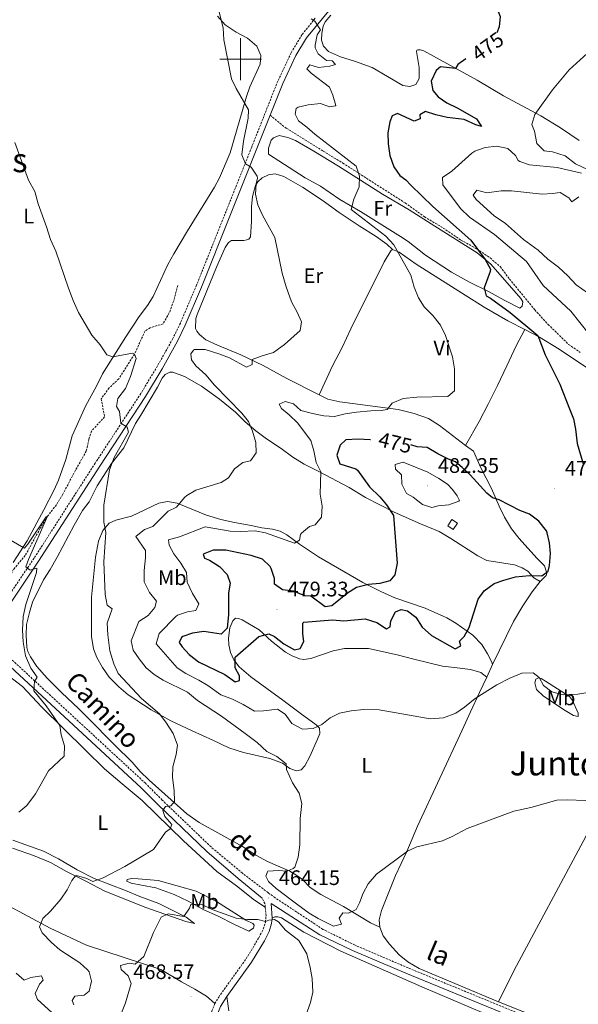
# Model space of a CAD drawing. Units: metres. Extents: x 640916 to 645431, y 4717904 to 4720965.
# Drawn here: x 644395 to 644661, y 4718550 to 4719019 of the extents above; entities that cross this region are included whole.
import ezdxf
from ezdxf.enums import TextEntityAlignment as Align

# ---------------------------------------------------------------- set-up
doc = ezdxf.new("R2010")
doc.units = ezdxf.units.M
doc.header["$MEASUREMENT"] = 0
doc.linetypes.add('TRAZOS', pattern=[0.75, 0.5, -0.25])
doc.linetypes.add('TRAZOSX2', pattern=[1.5, 1, -0.5])
for name, color, linetype, lineweight in [('Carátula', 7, 'Continuous', 5), ('Level 11', 142, 'TRAZOSX2', 13), ('Level 15', 5, 'Continuous', 0), ('Level 21', 1, 'TRAZOS', 0), ('Level 36', 32, 'Continuous', 0), ('Level 37', 92, 'Continuous', 0), ('Level 4', 36, 'Continuous', 30), ('Level 41', 39, 'Continuous', 0), ('Level 44', 19, 'Continuous', 0), ('Level 45', 7, 'Continuous', 0), ('Level 5', 36, 'Continuous', 0), ('Level 52', 1, 'Continuous', 13), ('Level 63', 7, 'Continuous', 0), ('Level 7', 19, 'Continuous', 0)]:
    doc.layers.add(name, color=color, linetype=linetype, lineweight=lineweight)
doc.styles.add('Arial', font='ARIAL.TTF', dxfattribs={"height": 0.2})

# ---------------------------------------------------------------- blocks, each defined once
blk = doc.blocks.new('5PATER')
at = {"layer": 'Carátula', "linetype": 'Continuous', "lineweight": 5}
h = blk.add_hatch(color=250, dxfattribs=at)
edge = h.paths.add_edge_path()
edge.add_ellipse((0, 0), major_axis=(-1.33, -1.34), ratio=0.999422, start_angle=0, end_angle=360)

msp = doc.modelspace()

# ---------------------------------------------------------------- linework, layer by layer
at = {"layer": 'Level 11', "color": 142, "linetype": 'TRAZOSX2', "lineweight": 13}
msp.add_polyline3d([(644470.02, 4718892.17, 461.73), (644468.07, 4718884.83, 461.62), (644465.94, 4718879.08, 461.41), (644463, 4718873.9, 461.25), (644456.84, 4718872, 460.72), (644454.43, 4718870.47, 460.56), (644449.36, 4718859.4, 460.01), (644441.87, 4718847.63, 459.06), (644437.28, 4718843.32, 458.74), (644433.49, 4718838.17, 458.42), (644435.11, 4718829.57, 458.1), (644428.87, 4718822.74, 457.73), (644427.61, 4718818.75, 457.52), (644426.37, 4718813.22, 457.36), (644420.45, 4718802.69, 456.99), (644415.21, 4718792.65, 456.2), (644412.11, 4718787.62, 455.88), (644407.93, 4718782.13, 455.01), (644404.42, 4718776.41, 454.69), (644397.27, 4718763.48, 454.06), (644391.7, 4718756.87, 453.74), (644387.23, 4718748.43, 453.21), (644376.76, 4718731.8, 452.37)], dxfattribs=at)
at = {"layer": 'Level 15', "color": 1, "linetype": 'Continuous', "lineweight": 0}
msp.add_polyline3d([(644598.75, 4718777.56, 479.93), (644600.77, 4718780.63, 479.93), (644603.34, 4718778.93, 479.98), (644601.32, 4718775.86, 479.98), (644598.75, 4718777.56, 479.93)], dxfattribs=at)
at = {"layer": 'Level 21', "color": 19, "linetype": 'Continuous', "lineweight": 0}
for points in [[(644544.44, 4719285.72, 475.12), (644549.68, 4719266.61, 473.67), (644562.97, 4719216.03, 472.33), (644570.22, 4719187.19, 472.18), (644574.48, 4719171.34, 472.34), (644584.63, 4719132.29, 473.99), (644589.43, 4719115.21, 474.67), (644591.76, 4719104.83, 474.97), (644592.78, 4719097.06, 475.14), (644592.91, 4719089.15, 475.22), (644592.54, 4719085.1, 475.22), (644591.57, 4719081.43, 475.14), (644590.07, 4719077.69, 475.05), (644587.71, 4719073.58, 474.67), (644580.76, 4719063.82, 473.95), (644577.54, 4719060.01, 473.54), (644542.85, 4719024.08, 470.41), (644531.34, 4719010.23, 469.42), (644526.32, 4719001.8, 468.6), (644520.03, 4718988.47, 467.55), (644514.06, 4718973.38, 466.55)], [(644514.06, 4718973.38, 466.55), (644494.88, 4718925.17, 463.82), (644481.36, 4718891.41, 462.8), (644473.59, 4718873.17, 462.53), (644469.95, 4718865.63, 462.35), (644462.55, 4718852.48, 461.92), (644454.57, 4718839.28, 461.11), (644432.77, 4718806.07, 458.49), (644403.65, 4718760.74, 455.31), (644386.74, 4718735.55, 453.68), (644383.07, 4718730.46, 453.49), (644382, 4718728.49, 453.4), (644381.65, 4718726.78, 453.4), (644381.67, 4718723.63, 453.4), (644382.05, 4718721.93, 453.4)], [(644510.22, 4718600.07, 464.05), (644498.76, 4718609.51, 463.33), (644483.86, 4718622.34, 462.06), (644460.47, 4718644.76, 459.74), (644452.54, 4718652.7, 459.14), (644379.3, 4718720.4, 453.33)], [(645000.93, 4718380.97, 454.52), (644976.96, 4718391.61, 454.56), (644956.76, 4718400.21, 454.95), (644951.23, 4718402.76, 454.91), (644936.39, 4718409.6, 454.8), (644918.98, 4718417.92, 454.97), (644854.05, 4718446.18, 455.61), (644795.14, 4718470.49, 456.58), (644782.17, 4718476.49, 456.7), (644755.29, 4718488.29, 457.25), (644731.38, 4718498.46, 457.76), (644685.27, 4718518.88, 459.41), (644641.03, 4718538.72, 460.43), (644578.74, 4718564.32, 462.47), (644553.38, 4718575.17, 463.52), (644537.76, 4718582.67, 463.86), (644514.6, 4718597.51, 464.16), (644514.99, 4718590.62, 464.48)], [(644493.34, 4718553.18, 467.57), (644505.13, 4718569.58, 466.8), (644511.3, 4718579.82, 465.87), (644513.52, 4718584.17, 465.28), (644514.73, 4718588.08, 464.77), (644514.99, 4718590.62, 464.48)], [(644486.46, 4718535.44, 466.27), (644489.06, 4718545.32, 467.23), (644490.42, 4718548.54, 467.48), (644493.34, 4718553.18, 467.57)]]:
    msp.add_polyline3d(points, dxfattribs=at)
at = {"layer": 'Level 21', "color": 19, "linetype": 'TRAZOSX2', "lineweight": 0}
for points in [[(644535.59, 4719019.63, 469.95), (644529.22, 4719011.7, 469.42), (644524.05, 4719003.01, 468.6), (644517.67, 4718989.49, 467.55), (644505.26, 4718958.13, 465.48), (644492.49, 4718926.13, 463.82), (644478.98, 4718892.38, 462.8), (644471.25, 4718874.23, 462.53), (644467.67, 4718866.83, 462.35), (644460.32, 4718853.78, 461.92), (644452.4, 4718840.65, 461.11), (644430.61, 4718807.47, 458.49), (644401.5, 4718762.15, 455.31), (644381.48, 4718732.63, 453.52)], [(644514.06, 4718973.38, 466.55), (644521.73, 4718967.11, 466.85), (644539.37, 4718956.2, 468.15), (644548.66, 4718950.53, 469.15), (644578.42, 4718931.49, 472.11), (644587.64, 4718924.93, 472.9), (644596.62, 4718919.5, 473.85), (644605, 4718913.82, 474.47), (644612.61, 4718909.58, 475.09), (644619.02, 4718905.28, 475.53), (644623.83, 4718901.06, 476.01), (644628.14, 4718895.23, 476.45), (644640.26, 4718880.55, 477.02), (644646.6, 4718873.6, 477.21), (644656.38, 4718864.08, 477.4), (644661.89, 4718860.28, 477.7)], [(645007.69, 4718381.11, 454.51), (644978.1, 4718394.24, 454.56), (644957.88, 4718402.85, 454.95), (644952.25, 4718405.42, 454.91), (644937.58, 4718412.13, 454.8), (644920.14, 4718420.46, 454.97), (644855.14, 4718448.75, 455.61), (644796.26, 4718473.05, 456.58), (644783.32, 4718479.03, 456.7), (644756.4, 4718490.85, 457.25), (644732.49, 4718501.02, 457.76), (644686.41, 4718521.43, 459.41), (644642.13, 4718541.28, 460.43), (644579.82, 4718566.89, 462.47), (644554.53, 4718577.71, 463.52), (644539.23, 4718585.27, 463.86), (644516.39, 4718600.33, 464.16), (644513.11, 4718602.75, 464.05), (644500.88, 4718611.97, 463.33), (644485.88, 4718624.56, 462.06), (644462.57, 4718646.9, 459.74), (644454.62, 4718654.86, 459.14), (644382.05, 4718721.93, 453.4)], [(644511.74, 4718595.85, 464.19), (644511.59, 4718597.54, 464.13), (644510.22, 4718600.07, 464.05)], [(644487.73, 4718549.87, 467.48), (644489.52, 4718553.01, 467.65), (644502.63, 4718571.23, 466.8), (644508.68, 4718581.28, 465.87), (644510.73, 4718585.3, 465.28), (644511.78, 4718588.68, 464.77), (644512.09, 4718591.77, 464.35), (644511.74, 4718595.85, 464.19)], [(644487.73, 4718549.87, 467.48), (644486.22, 4718546.29, 467.23), (644482.43, 4718532.08, 465.91), (644478.63, 4718513.9, 463.37), (644474.81, 4718498.36, 460.75), (644470.85, 4718480.04, 458.44), (644467.14, 4718465.94, 457.82), (644463, 4718450.2, 457.65), (644458.12, 4718426.02, 457.99), (644456.49, 4718419.86, 458.2), (644455.02, 4718415.2, 458.33), (644451.64, 4718407.34, 458.25), (644446.71, 4718395.54, 457.53), (644444.6, 4718390.06, 456.89), (644440.03, 4718374.3, 455.73), (644438.97, 4718369.32, 455.52)]]:
    msp.add_polyline3d(points, dxfattribs=at)
at = {"layer": 'Level 36', "color": 92, "linetype": 'Continuous', "lineweight": 0}
msp.add_line((644620.14, 4718711.5, 471.31), (644617.32, 4718705.41, 470.74), dxfattribs=at)
for points in [[(644488.99, 4719020.54, 464.86), (644492.66, 4719016.46, 465.16), (644497.79, 4719012.96, 465.49), (644503.22, 4719009.97, 465.73), (644507.75, 4719006.27, 465.95), (644509.58, 4719001.85, 466.11), (644509.32, 4718997.59, 466.08), (644504.41, 4718986.91, 465.38), (644502.81, 4718982.17, 465.23), (644495.07, 4718955.34, 463.87), (644489.9, 4718943.48, 463.38), (644487.47, 4718938.96, 463.02), (644474.57, 4718918.27, 462.07), (644468.18, 4718907.28, 461.77), (644465.32, 4718902.11, 461.56), (644458.23, 4718886.88, 461.15), (644455.61, 4718882.62, 460.98), (644451.61, 4718877.36, 460.88), (644445.24, 4718867.6, 460.53), (644434.05, 4718850.05, 459.56), (644431.21, 4718844.19, 459.14), (644426.17, 4718834.89, 458.93), (644419.66, 4718820.49, 458.36), (644416.61, 4718809.16, 457.71), (644413.21, 4718799.3, 457.33), (644411.1, 4718794.77, 457.07), (644406.12, 4718785.19, 456.55), (644398.25, 4718770.5, 455.17), (644391.49, 4718760.06, 454.67)], [(644587.33, 4719004.01, 473.51), (644585.61, 4719004.53, 473.35), (644584.55, 4719004.51, 473.37), (644584.03, 4719004.35, 473.37), (644583.78, 4719003.61, 473.4), (644585.09, 4718996.08, 473.64), (644585.07, 4718990.74, 473.67), (644583.55, 4718987.9, 473.64), (644580.68, 4718986.94, 473.64), (644577.34, 4718987.45, 473.56), (644562.71, 4718996.02, 472.67), (644554.22, 4718999.14, 472.21), (644547.55, 4719001.12, 471.69), (644541.87, 4719003.67, 471.12), (644539.46, 4719006.26, 470.72), (644538.59, 4719009.13, 470.44), (644538.63, 4719012.39, 470.34), (644539.33, 4719015.78, 470.36), (644540.3, 4719017.75, 470.36), (644542.98, 4719020.96, 470.42)], [(644661.45, 4718961.25, 482.67), (644652.48, 4718967.29, 481.34), (644643.06, 4718972.97, 480.26), (644625.29, 4718982.51, 477.79), (644612.74, 4718989.99, 476.41), (644591.99, 4719001.48, 473.78), (644587.33, 4719004.01, 473.51)], [(644557.1, 4718927.47, 470.47), (644547.31, 4718933.09, 469.71), (644538.12, 4718939.47, 468.71), (644530.81, 4718943.47, 467.76), (644513.34, 4718954.71, 466.46), (644513.34, 4718957.66, 466.46), (644514.56, 4718961.48, 466.49), (644515.65, 4718962.49, 466.51), (644518.34, 4718963.6, 466.51), (644522.43, 4718962.71, 466.65), (644526.12, 4718961.23, 466.81), (644534.9, 4718956.1, 467.65), (644546.62, 4718949.09, 468.68), (644567.68, 4718935.65, 470.85), (644580.38, 4718928.19, 472.15), (644592.57, 4718920.38, 473.37), (644612.75, 4718907.71, 474.81), (644619.35, 4718902.31, 475.27), (644633.64, 4718886.01, 476.33), (644634.54, 4718884.4, 476.46), (644634.31, 4718882.29, 476.57), (644633.11, 4718881.38, 476.55), (644625.89, 4718884.99, 476.25), (644618.12, 4718889.23, 475.24), (644609.12, 4718893.66, 473.97), (644600.56, 4718898.52, 472.75), (644588.06, 4718906.56, 471.8), (644579.84, 4718913.15, 471.83), (644576.27, 4718915.57, 471.83), (644557.1, 4718927.47, 470.47)], [(644537.36, 4718840.08, 467.93), (644521.94, 4718847.89, 466.38), (644510.77, 4718853.97, 465.21), (644500.08, 4718859.16, 464.33), (644488.89, 4718863.71, 463.68), (644483.33, 4718866.31, 463.35), (644480.35, 4718868.72, 463.12), (644479.03, 4718870.44, 462.79), (644478.49, 4718871.7, 462.6), (644478.64, 4718876.4, 462.37), (644479.18, 4718878.3, 462.28), (644488.48, 4718900.81, 462.84), (644492.54, 4718910.2, 463.35), (644494.15, 4718912.66, 463.4), (644495.65, 4718913.57, 463.48), (644501.57, 4718913.67, 463.81), (644502.94, 4718913.86, 463.92), (644503.97, 4718914.23, 464.1), (644504.65, 4718915.3, 464.16), (644505.18, 4718922.66, 464.62), (644505.12, 4718929.58, 464.84), (644505.6, 4718934.58, 465.03), (644507.01, 4718939.74, 465.08), (644508.24, 4718941.5, 465.08), (644510.3, 4718943.42, 465.14), (644513.33, 4718944.88, 465.38), (644516.51, 4718945.34, 465.62), (644520.65, 4718944.08, 465.81), (644529.52, 4718939.08, 466.55), (644538.88, 4718932.81, 467.39), (644546.94, 4718927, 468.39), (644556.54, 4718920.54, 469.18), (644564.58, 4718915.57, 469.77), (644569.63, 4718911.79, 469.99), (644572.4, 4718909.28, 469.93)], [(644537.36, 4718840.08, 467.93), (644543.73, 4718853.9, 467.41), (644548.33, 4718862.65, 466.43), (644552.6, 4718871.52, 466.2), (644568.44, 4718903.44, 469.37), (644571.55, 4718908.74, 469.84), (644572.4, 4718909.28, 469.93)], [(644572.4, 4718909.28, 469.93), (644575.57, 4718908, 470.02), (644583.74, 4718902.3, 470.26), (644616.08, 4718881.83, 473.52), (644627.32, 4718875.34, 474.08), (644635.46, 4718871.1, 474.56)], [(644635.46, 4718871.1, 474.56), (644631.34, 4718863.36, 473.77), (644626.85, 4718853.89, 472.79), (644622.48, 4718844.48, 472.04), (644618.01, 4718835.61, 471.67), (644613.73, 4718827.28, 471.9), (644607.15, 4718815.82, 472.94)], [(644635.46, 4718871.1, 474.56), (644642.43, 4718867.46, 474.97), (644651.94, 4718861.85, 475.76), (644669.24, 4718850.14, 477.63)], [(644566.44, 4718586.24, 463.84), (644561.85, 4718588.29, 464.19), (644549.04, 4718596.09, 465.31), (644538.26, 4718601.94, 465.52), (644533.14, 4718605.19, 465.52), (644529.47, 4718608.95, 465.46), (644526.84, 4718610.89, 465.31), (644523.41, 4718613.01, 465.09), (644512.82, 4718617.64, 464.19), (644507.27, 4718620.61, 463.61), (644500.91, 4718624.68, 462.71), (644480.2, 4718636.23, 461.07), (644474.28, 4718640.26, 460.59), (644456.34, 4718656.32, 459.43), (644452.12, 4718660.46, 459.11), (644448.2, 4718664.87, 458.63), (644439.94, 4718673.11, 458.53), (644426.93, 4718686.25, 457.73), (644422.9, 4718690.41, 457.31), (644414.51, 4718698.19, 456.94), (644407.75, 4718705, 456.09), (644402.84, 4718710.54, 455.77), (644399.73, 4718715.23, 455.4), (644398.58, 4718717.63, 455.3), (644398.06, 4718719.54, 455.19), (644397.67, 4718725.45, 455.35), (644397.91, 4718730.6, 455.35), (644399.25, 4718736.35, 455.35), (644400.8, 4718741.17, 455.56), (644405.92, 4718751.83, 456.09), (644409.18, 4718756.76, 456.36), (644412.55, 4718762.65, 456.78), (644420.55, 4718777.85, 457.84), (644424.51, 4718784.91, 458.74), (644427.78, 4718789.08, 459.11), (644431.53, 4718796.6, 459.53), (644436.16, 4718803.83, 459.74), (644438.44, 4718807.37, 460.22), (644444.23, 4718814.81, 460.75), (644449.82, 4718826.4, 460.86), (644452.41, 4718830.29, 461.12), (644460.28, 4718843.7, 461.81), (644462.52, 4718847.97, 462), (644464.02, 4718849.66, 462.28), (644466.24, 4718850.8, 462.32), (644467.73, 4718850.76, 462.37), (644473.18, 4718848.85, 462.74), (644481.33, 4718844.19, 463.44), (644489.92, 4718837.92, 464.14), (644497.6, 4718831.7, 464.7), (644502.07, 4718827.24, 464.93), (644507.28, 4718822.94, 465.12), (644512.32, 4718819.02, 465.77), (644519.33, 4718814.41, 466.29), (644524.91, 4718810.35, 467.5), (644530.3, 4718807.01, 468.67), (644537.33, 4718803.53, 469.64), (644551.68, 4718795.85, 472.12), (644559.5, 4718791.02, 473.38), (644573.16, 4718784.05, 474.87), (644585.75, 4718778.59, 476.31), (644594.6, 4718774.97, 476.83), (644600.2, 4718771.61, 477.01), (644613.07, 4718763.31, 476.5), (644617.34, 4718761.14, 476.13), (644630.6, 4718759.01, 475.47), (644634.23, 4718757.54, 475.24), (644636.98, 4718756.04, 475.19), (644639.83, 4718752.87, 474.91), (644642.83, 4718751.01, 474.68)], [(644607.15, 4718815.82, 472.94), (644594.81, 4718825.46, 471.51), (644589.61, 4718828.76, 471.09), (644582.7, 4718831.12, 470.72), (644575.04, 4718832.99, 470.25), (644547.26, 4718836.68, 468.62), (644541.5, 4718837.99, 468.34), (644537.36, 4718840.08, 467.93)], [(644642.83, 4718751.01, 474.68), (644645.64, 4718753.97, 474.96), (644645.98, 4718755.05, 475.01), (644644.94, 4718758.45, 475.1), (644641.24, 4718762.2, 475.43), (644632.82, 4718771.51, 475.61), (644629.2, 4718776.15, 475.43), (644625.76, 4718781.75, 475.24), (644623.33, 4718787.03, 475.15), (644619.55, 4718795.4, 474.54), (644614.51, 4718805.24, 473.7), (644611.02, 4718813.13, 473.24), (644607.15, 4718815.82, 472.94)], [(644617.32, 4718705.41, 470.74), (644614.46, 4718707.7, 470.83), (644609.61, 4718709.12, 471.16), (644601.93, 4718710.01, 471.62), (644596.19, 4718710.65, 472.32), (644582.51, 4718714.04, 472.88), (644574.55, 4718716.05, 472.7), (644560.89, 4718719.06, 472.74), (644549.45, 4718719.14, 472.65), (644544.07, 4718717.97, 472.65), (644533.48, 4718714.3, 472.98), (644530.08, 4718713.88, 473.02), (644528.07, 4718714.21, 473.16), (644524.48, 4718715.58, 473.3), (644521.32, 4718717.38, 473.86), (644514.69, 4718722.69, 474.33), (644508.89, 4718727.96, 475.21), (644500.73, 4718732.85, 475.45), (644498.98, 4718733.42, 475.4), (644497.56, 4718733.54, 475.4), (644496.32, 4718732.32, 475.4), (644494.87, 4718729.03, 475.68), (644494.25, 4718723.98, 475.68), (644494.33, 4718720.8, 475.49), (644495.11, 4718717.21, 475.26), (644496.77, 4718713.73, 474.94), (644499.36, 4718710.33, 474.61), (644504.84, 4718705.65, 473.58), (644520.08, 4718694.51, 471.02), (644528.4, 4718688.33, 470.88), (644536.07, 4718682.71, 469.95), (644537.58, 4718681.18, 469.57), (644537.72, 4718678.63, 469.25), (644536.62, 4718675.91, 469.11), (644532.99, 4718667.68, 467.8), (644530.59, 4718663.27, 466.68), (644528.85, 4718661.33, 466.17), (644526.57, 4718660.88, 465.61), (644523.44, 4718661.99, 465.47), (644519.87, 4718664.42, 464.68), (644513.95, 4718666.65, 464.16), (644501.29, 4718669.51, 462.9), (644494.4, 4718671.75, 462.16), (644486.72, 4718675.39, 460.95), (644476.87, 4718679.92, 460.29), (644466.74, 4718684.64, 460.06), (644457.26, 4718689.82, 459.64), (644446.39, 4718697.01, 458.99), (644441.93, 4718700.89, 458.61), (644437.36, 4718705.47, 458.15), (644434.05, 4718710.12, 457.91), (644431.44, 4718714.8, 457.59), (644429.79, 4718718.9, 457.49), (644428.89, 4718724.88, 457.49), (644428.95, 4718743.53, 457.96), (644430.76, 4718762.67, 458.75), (644432.23, 4718770.26, 459.27), (644434.24, 4718775.43, 459.69), (644437.28, 4718778.85, 460.15), (644440.55, 4718780.34, 460.81), (644447.94, 4718782.24, 461.83), (644460.97, 4718788.32, 463.46), (644465.14, 4718789.13, 463.98), (644469.71, 4718788.35, 465), (644483.69, 4718782.65, 467.29), (644490.53, 4718780.55, 467.99), (644497.05, 4718779.21, 468.69), (644505, 4718777.78, 469.11), (644510.08, 4718776.69, 469.25), (644515.11, 4718776.02, 469.15), (644518.88, 4718775.01, 469.11), (644521.94, 4718773.3, 469.29), (644528.01, 4718768.91, 470.04), (644537.19, 4718762.84, 471.81), (644558.23, 4718750.63, 474.75), (644566.83, 4718746.27, 475.4), (644573.47, 4718743.35, 475.54), (644588.02, 4718738.28, 475.97), (644598.23, 4718733.68, 475.92), (644602.62, 4718731.21, 475.74), (644610.77, 4718725.52, 474.24), (644614.95, 4718721.08, 473.31), (644617.66, 4718716.66, 472.24), (644619.83, 4718712.62, 471.54), (644620.14, 4718711.5, 471.31)], [(644642.83, 4718751.01, 474.68), (644639.02, 4718746.19, 474.26), (644634.53, 4718739.52, 473.61), (644630.08, 4718731.92, 472.86), (644620.14, 4718711.5, 471.31)], [(644511.74, 4718595.85, 464.19), (644506.57, 4718599.15, 464.29), (644497.99, 4718606, 463.68), (644488.68, 4718612.88, 462.84), (644472.78, 4718627.38, 460.79), (644453.05, 4718646.62, 458.37), (644443.48, 4718654.66, 457.29), (644435.07, 4718661.82, 456.78), (644425.98, 4718670.59, 455.75), (644404.96, 4718691.31, 454.73), (644400.58, 4718696.13, 454.68), (644395.98, 4718700.94, 454.17), (644386.44, 4718708.32, 452.91), (644381.84, 4718710.48, 452.3), (644378.45, 4718710.81, 451.93), (644375.35, 4718710.35, 451.6), (644372.68, 4718708.46, 451.28), (644371.66, 4718706.84, 451.04), (644371.27, 4718704.73, 450.95), (644371.31, 4718702.61, 450.95), (644372.06, 4718696.6, 450.9), (644373.46, 4718690.2, 451), (644374.48, 4718686.28, 451.37), (644375.42, 4718680.19, 452.18)], [(644617.32, 4718705.41, 470.74), (644613.92, 4718698.09, 470.05), (644609.55, 4718688.92, 469.63), (644605.69, 4718680.2, 468.65), (644584.26, 4718634.43, 465.57), (644579.2, 4718622.35, 464.92), (644573.83, 4718610.94, 464.45), (644569.99, 4718601.35, 463.89), (644567.15, 4718594.27, 463.89), (644565.97, 4718589.72, 463.89), (644566.44, 4718586.24, 463.84)], [(644644.45, 4718696.38, 468.79), (644641.14, 4718699.65, 469.3), (644640.25, 4718702.76, 469.72), (644640.8, 4718704.49, 469.91), (644642.05, 4718705.15, 470), (644643.27, 4718704.82, 470.37), (644645.35, 4718703.61, 470.37), (644656.77, 4718696.22, 470.14), (644658.26, 4718694.38, 469.53), (644660.97, 4718688.25, 468.6), (644660.9, 4718686.76, 468.23), (644658.7, 4718687.23, 468.23), (644654.77, 4718689.5, 468.37), (644644.45, 4718696.38, 468.79)], [(644622.98, 4718550.75, 460.88), (644630.48, 4718565.78, 461.07), (644663.24, 4718627.18, 463.49), (644675.43, 4718650.56, 465.22), (644691.14, 4718641.26, 464.38), (644720.67, 4718624.18, 463.96), (644734.78, 4718616.24, 463.26), (644747.6, 4718609.88, 462.81)], [(644391.32, 4718627.72, 455.59), (644405.93, 4718622.51, 456.71), (644413.15, 4718618.91, 457.59), (644421.96, 4718613.67, 458.81), (644430.18, 4718609.49, 459.55), (644445.01, 4718603.76, 461.37), (644451.85, 4718600.85, 462.49), (644460.91, 4718597.64, 463.28), (644474.06, 4718591.14, 465.19), (644478.05, 4718588.06, 465.99), (644473.93, 4718588.94, 465.89), (644454.25, 4718595.76, 464.17), (644434.91, 4718603.65, 461.51), (644426.52, 4718608.14, 460.53), (644416.96, 4718612.77, 459.36), (644409.39, 4718617.06, 458.53), (644401.28, 4718620.42, 457.73), (644391.21, 4718623.92, 457.08)], [(644503.89, 4718584.45, 465.94), (644497.12, 4718587.53, 466.17), (644488.95, 4718591.68, 466.13), (644482.36, 4718594.53, 465.85), (644474.93, 4718598.77, 464.59), (644468.31, 4718601.8, 463.52), (644459.54, 4718605.06, 462.68), (644452.76, 4718606.3, 462.02), (644447.82, 4718607.24, 461.09), (644445.73, 4718608.21, 460.72), (644445.95, 4718608.98, 460.49), (644447.88, 4718609.47, 460.44), (644451.1, 4718609.4, 460.53), (644460.62, 4718608.52, 461.18), (644478.79, 4718603.42, 462.58), (644488.5, 4718598.6, 463.52), (644502.5, 4718589.7, 464.87), (644505.88, 4718588.09, 465.2), (644506.49, 4718587.21, 465.24), (644506.11, 4718585.82, 465.66), (644503.89, 4718584.45, 465.94)], [(644387.79, 4718597.33, 458.39), (644409.1, 4718585.82, 460.39), (644426.44, 4718577.69, 462.16), (644461.94, 4718566.14, 466.31), (644471.81, 4718560.25, 467.48), (644478.15, 4718556.77, 467.62), (644483.75, 4718553.34, 467.62), (644487.73, 4718549.87, 467.48)], [(644514.99, 4718590.62, 464.48), (644516.22, 4718591.16, 464.76), (644517.65, 4718591.16, 464.71), (644519.43, 4718590.72, 464.71), (644530.08, 4718583.91, 464.53), (644547.84, 4718574.86, 463.36), (644586.39, 4718557.82, 461.59), (644616.22, 4718545.21, 460.61), (644662.36, 4718524.84, 459.35), (644723.02, 4718498.85, 457.39), (644738.2, 4718492.29, 457.3), (644775.84, 4718475.66, 456.13), (644833, 4718451.79, 455.15), (644858.29, 4718440.86, 455.11), (644892.06, 4718425.89, 454.36), (644908.52, 4718418.76, 454.67), (644929.84, 4718409.21, 454.67), (644941.7, 4718402.87, 454.71), (644943.76, 4718401.38, 454.71), (644944.29, 4718400.11, 454.71), (644944.26, 4718398.35, 454.71), (644941.83, 4718388.87, 454.48), (644937.6, 4718379.66, 454.46)], [(644566.44, 4718586.24, 463.84), (644567.89, 4718582.18, 463.66), (644570.97, 4718578.17, 463.28), (644575.6, 4718573.12, 462.73), (644579.65, 4718569.75, 462.49), (644585.19, 4718566.6, 462.31), (644622.98, 4718550.75, 460.88)], [(644494.34, 4718546.36, 467.59), (644493.34, 4718553.18, 467.57)], [(644622.98, 4718550.75, 460.88), (644646.1, 4718541.5, 460.25), (644691.47, 4718520.95, 459.09), (644697.38, 4718518.65, 458.95)]]:
    msp.add_polyline3d(points, dxfattribs=at)
at = {"layer": 'Level 4', "color": 36, "linetype": 'Continuous', "lineweight": 30}
for points in [[(644591.91, 4719068.26, 475.01), (644595.02, 4719066.71, 475.01), (644599.22, 4719063.93, 475.01), (644601.8, 4719059.64, 475.01), (644602.23, 4719055.06, 475.01), (644603.55, 4719048.95, 475.01), (644609.6, 4719034.86, 475.01), (644618.13, 4719028.9, 475.01), (644621.64, 4719025.37, 475.01), (644623.75, 4719020.37, 475.01), (644623.26, 4719015.39, 475.01), (644622.23, 4719012.57, 475.01)], [(644607.44, 4719000.23, 475.01), (644603.53, 4718997.48, 475.01), (644602.43, 4718995.51, 475.01), (644595.25, 4718996.37, 475.01), (644593.22, 4718994.69, 475.01), (644590.86, 4718989.61, 475.01), (644591.66, 4718985.12, 475.01), (644594.1, 4718982.04, 475.01), (644598.25, 4718979.25, 475.01), (644603.29, 4718976.9, 475.01), (644612.44, 4718971.54, 475.01), (644614.83, 4718967.92, 475.01), (644612.07, 4718968.71, 475.01), (644606.5, 4718971.2, 475.01), (644598.49, 4718972.24, 475.01), (644593.12, 4718973.53, 475.01), (644588.19, 4718975.14, 475.01), (644585.5, 4718973.55, 475.01), (644585.54, 4718971.54, 475.01), (644582.79, 4718970.52, 475.01), (644574.78, 4718974.19, 475.01), (644572.23, 4718972.98, 475.01), (644571.05, 4718970.09, 475.01), (644570.24, 4718964.93, 475.01), (644570.27, 4718959.72, 475.01), (644571.2, 4718954.12, 475.01), (644573, 4718948.65, 475.01), (644575.97, 4718944.62, 475.01), (644578.79, 4718942.5, 475.01), (644581.08, 4718939.96, 475.01)], [(644581.08, 4718939.96, 475.01), (644591.63, 4718929.75, 475.01), (644609.73, 4718913.83, 475.01), (644616.66, 4718904.52, 475.01), (644619.16, 4718899.92, 475.01), (644619.02, 4718898.84, 475.01), (644616.11, 4718891.04, 475.01), (644617.07, 4718887.26, 475.01), (644619.17, 4718886.07, 475.01), (644628.45, 4718879.33, 475.01), (644641.69, 4718868.37, 475.01), (644645.26, 4718859.15, 475.01), (644652.15, 4718845.12, 475.01), (644656.87, 4718833.44, 475.01), (644658.71, 4718828.54, 475.01), (644659.68, 4718823.63, 475.01), (644660.5, 4718816.8, 475.01), (644663.25, 4718807.14, 475.01)], [(644561.89, 4718818.52, 475.01), (644561.73, 4718818.51, 475.01), (644556.04, 4718818.92, 475.01), (644550.08, 4718818.58, 475.01), (644547.49, 4718816.07, 475.01), (644545.78, 4718811.33, 475.01), (644547.33, 4718807.18, 475.01), (644554.9, 4718804.84, 475.01), (644555.68, 4718804.14, 475.01), (644561.5, 4718796.23, 475.01), (644566.35, 4718791.4, 475.01), (644569.56, 4718787.58, 475.01), (644572.82, 4718782.48, 475.01), (644574.58, 4718759.83, 475.01), (644573.53, 4718754.18, 475.01), (644571.11, 4718751.43, 475.01), (644566.3, 4718750.05, 475.01), (644561.03, 4718749.66, 475.01), (644555.17, 4718748.16, 475.01), (644550.89, 4718745.56, 475.01), (644543.48, 4718739.46, 475.01), (644540.29, 4718738.95, 475.01), (644533.51, 4718744.13, 475.01), (644530.66, 4718744.16, 475.01), (644525.2, 4718746.41, 475.01), (644519.93, 4718747.08, 475.01), (644516.15, 4718749.84, 475.01), (644516.16, 4718752.53, 475.01), (644514.62, 4718757.25, 475.01), (644514.03, 4718758.27, 475.01), (644510.44, 4718761.78, 475.01), (644505.06, 4718763.5, 475.01), (644492.92, 4718766.06, 475.01), (644486.93, 4718766.05, 475.01), (644482.08, 4718764.13, 475.01), (644482.76, 4718762.24, 475.01), (644485.19, 4718761.22, 475.01), (644489.93, 4718758.26, 475.01), (644493.59, 4718754.39, 475.01), (644495.07, 4718750.21, 475.01), (644494.14, 4718745.61, 475.01), (644494.12, 4718735.36, 475.01), (644493.52, 4718728.79, 475.01), (644490.71, 4718725.95, 475.01), (644482.5, 4718727.26, 475.01), (644477.01, 4718726.46, 475.01), (644472.35, 4718724.8, 475.01), (644471.81, 4718724.37, 475.01), (644470.74, 4718721.97, 475.01), (644472.1, 4718719.93, 475.01), (644475.46, 4718716.23, 475.01), (644479.82, 4718712.8, 475.01), (644492.38, 4718706.81, 475.01), (644497.42, 4718703.25, 475.01), (644499.45, 4718703.88, 475.01), (644499.52, 4718706.16, 475.01), (644497.37, 4718709.95, 475.01), (644497.32, 4718715.03, 475.01), (644508.68, 4718724.77, 475.01), (644513.43, 4718726.1, 475.01), (644516.09, 4718724.81, 475.01), (644520.59, 4718721.28, 475.01), (644525.68, 4718718.48, 475.01), (644528.43, 4718719.15, 475.01), (644530.09, 4718722.41, 475.01), (644529.62, 4718726.19, 475.01), (644529.64, 4718731.23, 475.01), (644530.1, 4718731.73, 475.01), (644543.83, 4718732.74, 475.01), (644549.21, 4718732.39, 475.01), (644559.44, 4718733.26, 475.01), (644564.95, 4718731.51, 475.01), (644569.47, 4718728.46, 475.01), (644571.36, 4718729.38, 475.01), (644571.61, 4718732.37, 475.01), (644573.84, 4718736.56, 475.01), (644576.46, 4718737.68, 475.01), (644579.58, 4718737.08, 475.01), (644583.56, 4718734.05, 475.01), (644586.6, 4718729.33, 475.01), (644590.97, 4718725.28, 475.01), (644602.3, 4718719.01, 475.01), (644604.96, 4718720.38, 475.01), (644604.38, 4718722.62, 475.01), (644606.52, 4718724.8, 475.01), (644608.96, 4718729.17, 475.01), (644613.23, 4718742.58, 475.01), (644616.18, 4718746.61, 475.01), (644620.81, 4718750.03, 475.01), (644625.5, 4718751.75, 475.01), (644631.04, 4718753.23, 475.01), (644637.7, 4718753.85, 475.01), (644643.66, 4718753.78, 475.01), (644646.64, 4718755.97, 475.01), (644647.33, 4718758.61, 475.01)], [(644599.11, 4718809.44, 475.01), (644594.03, 4718811.85, 475.01), (644588.91, 4718814.92, 475.01), (644584.16, 4718815.28, 475.01), (644581.08, 4718816.16, 475.01)], [(644647.33, 4718758.61, 475.01), (644647.67, 4718764.34, 475.01), (644647.24, 4718769.46, 475.01), (644646.11, 4718774.32, 475.01), (644645.76, 4718775.18, 475.01), (644642.13, 4718779.87, 475.01), (644637.8, 4718783.11, 475.01), (644633.16, 4718784.97, 475.01), (644623.23, 4718789.95, 475.01), (644620.05, 4718790.9, 475.01), (644617.46, 4718793.19, 475.01), (644609.4, 4718801.91, 475.01), (644605.63, 4718805.4, 475.01), (644602.39, 4718808.08, 475.01), (644599.11, 4718809.44, 475.01)]]:
    msp.add_polyline3d(points, dxfattribs=at)
at = {"layer": 'Level 5', "color": 36, "linetype": 'Continuous', "lineweight": 0}
for points in [[(644488.06, 4719029.58, 465.01), (644491.65, 4719014.95, 465.01), (644491.99, 4719009.26, 465.01), (644495.7, 4718990.61, 465.01), (644497.84, 4718986.08, 465.01), (644503.78, 4718975.88, 465.01)], [(644533.59, 4719019.2, 470.01), (644535.39, 4719018.07, 470.01), (644538.05, 4719014.05, 470.01), (644536.55, 4719011.56, 470.01), (644535.47, 4719006.62, 470.01), (644535.53, 4719005.47, 470.01), (644536.88, 4719002.63, 470.01), (644540.92, 4718999.32, 470.01), (644543.66, 4718999.28, 470.01), (644545.18, 4718997.46, 470.01), (644542.51, 4718996.69, 470.01), (644537.09, 4718996.06, 470.01), (644533.01, 4718997.35, 470.01), (644531.63, 4718995.35, 470.01), (644533.57, 4718993.34, 470.01), (644542.42, 4718986.71, 470.01), (644543.95, 4718982.88, 470.01), (644545.4, 4718978.01, 470.01), (644545.22, 4718977.75, 470.01), (644542.41, 4718977.38, 470.01), (644537.99, 4718978.83, 470.01), (644532.2, 4718978.27, 470.01), (644527.37, 4718977.19, 470.01), (644526.42, 4718976.52, 470.01), (644526.01, 4718973.86, 470.01), (644527.52, 4718970.58, 470.01), (644531.6, 4718967.68, 470.01), (644535.44, 4718964.3, 470.01), (644555.01, 4718948.97, 470.01), (644556.65, 4718944.25, 470.01), (644556.46, 4718939.17, 470.01), (644554.04, 4718933.23, 470.01), (644552.67, 4718928.3, 470.01), (644569.21, 4718915.67, 470.01), (644573, 4718911.54, 470.01), (644581.15, 4718897.11, 470.01), (644582.78, 4718891.28, 470.01), (644584.79, 4718886.21, 470.01), (644587.47, 4718882, 470.01), (644591.67, 4718877.78, 470.01), (644595.22, 4718873.28, 470.01), (644597.6, 4718868.28, 470.01), (644601.02, 4718858.22, 470.01), (644601.92, 4718852.4, 470.01), (644601.9, 4718842.01, 470.01), (644598.8, 4718839.31, 470.01), (644583.99, 4718838.91, 470.01), (644577.47, 4718838.29, 470.01), (644572.17, 4718836.04, 470.01), (644569.78, 4718832.99, 470.01), (644567.07, 4718832.54, 470.01), (644562.07, 4718832.48, 470.01), (644555.21, 4718831.83, 470.01), (644549.77, 4718831.04, 470.01), (644544.67, 4718829.66, 470.01), (644539.69, 4718830.09, 470.01), (644534.29, 4718831.07, 470.01), (644528.67, 4718832.63, 470.01), (644525.18, 4718835.75, 470.01), (644521.18, 4718836.9, 470.01), (644518.41, 4718835.53, 470.01), (644519.47, 4718833.59, 470.01), (644523.12, 4718830.53, 470.01), (644527.06, 4718826.63, 470.01), (644533.44, 4718818.21, 470.01), (644534.96, 4718813.28, 470.01), (644536.01, 4718807.85, 470.01), (644538.2, 4718803.32, 470.01), (644537.91, 4718792.73, 470.01), (644538.92, 4718786.99, 470.01), (644538.47, 4718781.78, 470.01), (644535.6, 4718778.1, 470.01), (644532.79, 4718777.27, 470.01), (644528.96, 4718774.05, 470.01), (644528.48, 4718773.46, 470.01), (644528.07, 4718770.69, 470.01), (644525.65, 4718769.29, 470.01), (644511.79, 4718774.3, 470.01), (644506.88, 4718775.26, 470.01), (644500.07, 4718774.85, 470.01), (644495.07, 4718775.02, 470.01), (644483, 4718777.13, 470.01), (644470.77, 4718772.37, 470.01), (644465.51, 4718770.85, 470.01), (644465.85, 4718768.36, 470.01), (644468.14, 4718764.22, 470.01), (644471.41, 4718759.77, 470.01), (644474.11, 4718755.29, 470.01), (644474.43, 4718750.68, 470.01), (644477.03, 4718745.38, 470.01), (644480.04, 4718740.38, 470.01), (644478.55, 4718737.3, 470.01), (644474.68, 4718736.63, 470.01), (644469.89, 4718735.02, 470.01), (644469.07, 4718734.38, 470.01), (644461.21, 4718726.31, 470.01), (644459.74, 4718721.38, 470.01), (644469.74, 4718709.96, 470.01), (644473.9, 4718707.2, 470.01), (644480.11, 4718704.05, 470.01), (644484.38, 4718701.46, 470.01)], [(644667.06, 4719004.46, 480.01), (644656.7, 4718994.88, 480.01), (644648.66, 4718985.4, 480.01), (644640.2, 4718973.68, 480.01), (644638.87, 4718968.83, 480.01), (644640.19, 4718965.77, 480.01), (644641.18, 4718959.9, 480.01), (644644.73, 4718956.38, 480.01), (644648.75, 4718955.92, 480.01), (644654.8, 4718953.96, 480.01), (644659.69, 4718950.11, 480.01), (644665.43, 4718947.43, 480.01)], [(644503.78, 4718975.88, 465.01), (644503.6, 4718971.94, 465.01), (644501.28, 4718960.98, 465.01), (644500.62, 4718954.38, 465.01), (644502.26, 4718950.15, 465.01), (644504.97, 4718948.48, 465.01), (644507.9, 4718944.26, 465.01), (644508.07, 4718943.24, 465.01), (644507.35, 4718940.6, 465.01), (644507.13, 4718935.6, 465.01), (644508.23, 4718930.65, 465.01), (644510.35, 4718925.73, 465.01), (644516.22, 4718914.98, 465.01), (644519.77, 4718898.08, 465.01), (644521.7, 4718891.53, 465.01), (644524.25, 4718884.31, 465.01), (644526.93, 4718879.42, 465.01), (644529.04, 4718874.76, 465.01), (644528.4, 4718870.73, 465.01), (644520.97, 4718864.03, 465.01), (644515.72, 4718860.28, 465.01), (644510.18, 4718858.7, 465.01), (644505.49, 4718856.86, 465.01), (644505.48, 4718854.53, 465.01), (644502.73, 4718853.19, 465.01), (644494.72, 4718857.67, 465.01), (644490.06, 4718859.47, 465.01), (644483.02, 4718861.6, 465.01), (644478.01, 4718861.65, 465.01), (644477.44, 4718861.35, 465.01), (644476.27, 4718859.54, 465.01), (644476.59, 4718856.67, 465.01), (644478.67, 4718853.86, 465.01), (644483.4, 4718849.6, 465.01), (644487.55, 4718844.62, 465.01), (644500.62, 4718831.3, 465.01), (644503.72, 4718827.38, 465.01), (644505.63, 4718822.71, 465.01), (644507.29, 4718817.33, 465.01), (644507.46, 4718812.33, 465.01), (644504.64, 4718808.61, 465.01), (644501.07, 4718807.74, 465.01), (644497.06, 4718804.76, 465.01), (644494.25, 4718800.42, 465.01), (644490.68, 4718798.22, 465.01), (644478.62, 4718794.61, 465.01), (644474.32, 4718792.04, 465.01), (644473.22, 4718791.16, 465.01), (644469.39, 4718786.44, 465.01), (644465.44, 4718784.56, 465.01), (644458.12, 4718777.2, 465.01), (644454.07, 4718775.78, 465.01), (644450.04, 4718772.53, 465.01), (644454.65, 4718765.78, 465.01), (644454.67, 4718762.28, 465.01), (644454.01, 4718756.36, 465.01), (644453.99, 4718750.91, 465.01), (644456.46, 4718745.8, 465.01), (644459.91, 4718741.62, 465.01), (644459.15, 4718738.74, 465.01), (644455.93, 4718734.91, 465.01), (644451.52, 4718731.98, 465.01), (644447.74, 4718722.75, 465.01), (644448.76, 4718718.31, 465.01), (644451.56, 4718714.17, 465.01), (644454.92, 4718709.95, 465.01), (644458.75, 4718706.74, 465.01), (644463.01, 4718704.02, 465.01), (644474.6, 4718698.26, 465.01), (644479.46, 4718694.35, 465.01), (644490.81, 4718686.8, 465.01), (644502.19, 4718678.69, 465.01), (644507.93, 4718674.28, 465.01), (644512.44, 4718670.04, 465.01), (644517.25, 4718667.7, 465.01), (644521.62, 4718664.22, 465.01), (644521.8, 4718661.43, 465.01), (644524.75, 4718655.13, 465.01), (644527.87, 4718650.17, 465.01), (644529.17, 4718645.32, 465.01), (644528.41, 4718638.13, 465.01), (644528.21, 4718625.58, 465.01), (644527.46, 4718619.63, 465.01), (644525.77, 4718614.98, 465.01), (644525.07, 4718614.19, 465.01), (644522.2, 4718613.06, 465.01), (644517.99, 4718613.35, 465.01), (644513.02, 4718612.92, 465.01), (644512.74, 4718612.72, 465.01), (644512.07, 4718610.57, 465.01), (644513.25, 4718608.12, 465.01), (644516.9, 4718604.7, 465.01), (644527.26, 4718596.87, 465.01), (644532.71, 4718593, 465.01), (644537.01, 4718590.45, 465.01), (644544.28, 4718586.84, 465.01), (644548.04, 4718587.8, 465.01), (644546.96, 4718590.54, 465.01), (644548.66, 4718593.12, 465.01), (644551.42, 4718592.95, 465.01), (644555.14, 4718594.8, 465.01)], [(644392.32, 4718960.38, 460.01), (644398.9, 4718942.41, 460.01), (644401.8, 4718937.01, 460.01), (644403.44, 4718931.04, 460.01), (644407.44, 4718920.18, 460.01), (644409.25, 4718914.11, 460.01), (644411.86, 4718908.56, 460.01), (644417.84, 4718890.87, 460.01), (644420.1, 4718885.05, 460.01), (644422.6, 4718879.2, 460.01), (644429.1, 4718868.41, 460.01), (644432.97, 4718863.83, 460.01), (644436.13, 4718859.13, 460.01), (644439.02, 4718858.13, 460.01), (644448.45, 4718859.87, 460.01), (644449.36, 4718859.4, 460.01), (644450.1, 4718857.41, 460.01), (644447.44, 4718848.83, 460.01), (644445.01, 4718843.01, 460.01), (644441.37, 4718838.23, 460.01), (644440.76, 4718834.51, 460.01), (644442.26, 4718832.04, 460.01), (644442.84, 4718826.54, 460.01), (644445.88, 4718824.67, 460.01), (644446.46, 4718822.24, 460.01), (644439.63, 4718810.19, 460.01), (644437.44, 4718804.24, 460.01), (644434.76, 4718787.4, 460.01), (644434.75, 4718779.34, 460.01), (644435.63, 4718774.4, 460.01), (644434.7, 4718760.49, 460.01), (644435.36, 4718744.83, 460.01), (644436.36, 4718739.8, 460.01), (644438.69, 4718738.05, 460.01), (644436.39, 4718731.17, 460.01), (644436.65, 4718725.57, 460.01), (644437.57, 4718718, 460.01), (644439.47, 4718711.76, 460.01), (644441.65, 4718707.26, 460.01), (644452.75, 4718695.22, 460.01), (644461.27, 4718687.98, 460.01), (644464.36, 4718684.05, 460.01), (644467.82, 4718678.63, 460.01), (644469.91, 4718673.07, 460.01), (644469.28, 4718668.53, 460.01), (644467.7, 4718662.7, 460.01), (644467.5, 4718657.7, 460.01), (644468.34, 4718651.4, 460.01), (644468.48, 4718646.15, 460.01), (644466.72, 4718644.11, 460.01), (644464.2, 4718643.88, 460.01), (644462.85, 4718641.93, 460.01), (644463.87, 4718639.02, 460.01), (644467.1, 4718635.25, 460.01), (644466.43, 4718633.21, 460.01), (644464.1, 4718631.65, 460.01), (644458.48, 4718623.32, 460.01), (644444.8, 4718615.29, 460.01), (644434.51, 4718609.84, 460.01), (644429.57, 4718608.02, 460.01), (644426.68, 4718609.49, 460.01), (644421.77, 4718611, 460.01), (644421.24, 4718610.82, 460.01), (644419.51, 4718608.62, 460.01), (644417.34, 4718604.11, 460.01), (644414.26, 4718599.58, 460.01), (644409.39, 4718593.98, 460.01), (644405.59, 4718590.45, 460.01), (644404.03, 4718586.54, 460.01), (644405.29, 4718583.63, 460.01), (644409.84, 4718579.04, 460.01), (644413.78, 4718575.53, 460.01), (644423.26, 4718569.23, 460.01), (644426.98, 4718566.02, 460.01), (644427.72, 4718565.04, 460.01), (644428.95, 4718560.63, 460.01), (644427.82, 4718555.77, 460.01), (644425.32, 4718553.94, 460.01), (644420.91, 4718553.35, 460.01), (644419.61, 4718551.35, 460.01), (644420.41, 4718549.28, 460.01)], [(644662.53, 4718945.62, 480.01), (644650.85, 4718948.42, 480.01), (644637.79, 4718949.65, 480.01), (644633.05, 4718951.19, 480.01), (644632.25, 4718951.73, 480.01), (644631.05, 4718954.18, 480.01), (644627.33, 4718957.52, 480.01), (644622.22, 4718958.48, 480.01), (644616.51, 4718957.87, 480.01), (644611.72, 4718956.25, 480.01), (644610.29, 4718955.25, 480.01), (644600.69, 4718946.64, 480.01), (644596.21, 4718943.69, 480.01), (644596.35, 4718940.12, 480.01), (644604.81, 4718928.83, 480.01), (644609.11, 4718924.66, 480.01), (644621, 4718916.38, 480.01), (644636.3, 4718903.63, 480.01), (644644.32, 4718892.1, 480.01), (644657.37, 4718879.89, 480.01), (644674.64, 4718858.34, 480.01)], [(644661.3, 4718934.35, 485.01), (644657.84, 4718932.07, 485.01), (644656.45, 4718934, 485.01), (644652.32, 4718936.51, 485.01), (644648.72, 4718935.97, 485.01), (644643.72, 4718935.71, 485.01), (644629.2, 4718937.23, 485.01), (644624.2, 4718937.21, 485.01), (644617.31, 4718936.36, 485.01), (644612.57, 4718937.66, 485.01), (644610.9, 4718935.25, 485.01), (644612.24, 4718933.1, 485.01), (644620.86, 4718925.41, 485.01), (644626.33, 4718921.62, 485.01), (644634.92, 4718914.02, 485.01), (644641.8, 4718909.06, 485.01), (644646.43, 4718904.69, 485.01), (644651.59, 4718900.92, 485.01), (644656.07, 4718896.79, 485.01), (644660.02, 4718892.49, 485.01), (644665.45, 4718888.7, 485.01)], [(644598.58, 4718797.39, 480.01), (644594.47, 4718800.23, 480.01), (644589.28, 4718803.16, 480.01), (644577.5, 4718807.92, 480.01), (644573.7, 4718806.75, 480.01), (644573.9, 4718804.61, 480.01), (644576.68, 4718801.89, 480.01), (644576.91, 4718797.53, 480.01), (644579.08, 4718793.02, 480.01), (644582.3, 4718791.21, 480.01), (644586.64, 4718787.73, 480.01), (644591.16, 4718786.26, 480.01), (644594.24, 4718787.07, 480.01), (644599.22, 4718787.55, 480.01), (644604.02, 4718789.28, 480.01), (644604.32, 4718789.64, 480.01), (644603.25, 4718791.88, 480.01), (644600.98, 4718794.93, 480.01), (644598.58, 4718797.39, 480.01)], [(644386.44, 4718772.94, 455.01), (644396.55, 4718767.08, 455.01), (644396.87, 4718766.98, 455.01), (644398.52, 4718768.88, 455.01), (644407.2, 4718781.92, 455.01), (644407.93, 4718782.13, 455.01), (644398.85, 4718761.51, 455.01), (644397.58, 4718758.02, 455.01), (644399.59, 4718756.42, 455.01), (644402.77, 4718757.37, 455.01), (644402.67, 4718755.36, 455.01), (644397.52, 4718740.16, 455.01), (644396.31, 4718734.34, 455.01), (644396.02, 4718727.89, 455.01), (644396.34, 4718722.25, 455.01), (644397.45, 4718715.66, 455.01), (644400.01, 4718709.79, 455.01), (644403.03, 4718705.53, 455.01), (644401.71, 4718703.34, 455.01), (644401.37, 4718698.94, 455.01), (644407.26, 4718691.85, 455.01), (644413.81, 4718682.41, 455.01), (644414.48, 4718677.97, 455.01), (644415.95, 4718672.79, 455.01), (644415.86, 4718667.73, 455.01), (644408.44, 4718660.76, 455.01), (644402.13, 4718649.82, 455.01), (644397.99, 4718644.35, 455.01), (644394.2, 4718641.07, 455.01)], [(644484.38, 4718701.46, 470.01), (644490.61, 4718697.01, 470.01), (644496.09, 4718694.9, 470.01), (644501.2, 4718692.41, 470.01), (644506.54, 4718689.32, 470.01), (644510.9, 4718689.44, 470.01), (644517.56, 4718690.28, 470.01), (644521.15, 4718687.79, 470.01), (644524.4, 4718683.4, 470.01), (644529.51, 4718680.69, 470.01), (644534.52, 4718680.98, 470.01), (644538.69, 4718682.95, 470.01), (644542.6, 4718686.13, 470.01), (644547.13, 4718688.27, 470.01), (644552.65, 4718689.37, 470.01), (644558.61, 4718690.06, 470.01), (644565.97, 4718689.95, 470.01), (644590.41, 4718685.57, 470.01), (644596.75, 4718686.1, 470.01), (644602.6, 4718688.38, 470.01), (644606.72, 4718691.23, 470.01), (644611.78, 4718695.3, 470.01), (644622.13, 4718701.75, 470.01), (644628.37, 4718704.91, 470.01), (644634.02, 4718707.33, 470.01), (644639.41, 4718707.5, 470.01), (644642.35, 4718705.38, 470.01), (644644.42, 4718701.53, 470.01), (644648.41, 4718698.53, 470.01), (644653.86, 4718697.06, 470.01), (644660.82, 4718697.43, 470.01), (644677.37, 4718700.12, 470.01)], [(644555.14, 4718594.8, 465.01), (644556.66, 4718597.83, 465.01), (644558.46, 4718602.58, 465.01), (644560.84, 4718606.96, 465.01), (644564.82, 4718611.62, 465.01), (644579.53, 4718622.52, 465.01), (644584.07, 4718624.62, 465.01), (644596.32, 4718627.45, 465.01), (644600.88, 4718629.5, 465.01), (644608.02, 4718633.38, 465.01), (644630.26, 4718641.62, 465.01), (644638.36, 4718643.38, 465.01), (644650.84, 4718646.9, 465.01), (644655.82, 4718647.01, 465.01), (644672.74, 4718646.3, 465.01)], [(644521.43, 4718584.93, 465.01), (644518.06, 4718588.92, 465.01), (644516.19, 4718590, 465.01), (644513.41, 4718589.6, 465.01), (644511.84, 4718589.03, 465.01), (644508.2, 4718589.95, 465.01), (644503.19, 4718589.89, 465.01), (644497.82, 4718590.62, 465.01), (644486.4, 4718594.78, 465.01), (644481.18, 4718597.19, 465.01), (644476.25, 4718597.03, 465.01), (644475.65, 4718595.31, 465.01), (644472.92, 4718591.31, 465.01), (644465.39, 4718592.6, 465.01), (644462.05, 4718591.03, 465.01), (644458.4, 4718583.78, 465.01), (644453.79, 4718572.32, 465.01), (644449.75, 4718568.7, 465.01), (644446.89, 4718569.2, 465.01), (644442.66, 4718567.97, 465.01), (644443.09, 4718566.05, 465.01), (644446.29, 4718563.17, 465.01), (644447.78, 4718559.43, 465.01), (644445.11, 4718550.16, 465.01), (644443.15, 4718545.5, 465.01)], [(644531.15, 4718544.17, 465.01), (644533.31, 4718550.47, 465.01), (644534.44, 4718555.34, 465.01), (644534.13, 4718561.87, 465.01), (644533.21, 4718567.11, 465.01), (644531.59, 4718573.57, 465.01), (644527.77, 4718579.91, 465.01), (644521.43, 4718584.93, 465.01)], [(644393.01, 4718564.31, 455.01), (644396.82, 4718560.98, 455.01), (644399.98, 4718562.31, 455.01), (644404.96, 4718563.12, 455.01), (644405.81, 4718561.02, 455.01), (644404.02, 4718559.2, 455.01), (644402.08, 4718554.75, 455.01), (644403.08, 4718551.75, 455.01), (644411.69, 4718544, 455.01)]]:
    msp.add_polyline3d(points, dxfattribs=at)
at = {"layer": 'Level 52', "color": 1, "linetype": 'Continuous', "lineweight": 0}
msp.add_polyline3d([(644598.75, 4718777.56, 479.93), (644600.77, 4718780.63, 479.93), (644603.34, 4718778.93, 479.98), (644601.32, 4718775.86, 479.98), (644598.75, 4718777.56, 479.93)], close=True, dxfattribs=at)
at = {"layer": 'Level 63', "linetype": 'Continuous', "lineweight": 0}
for points in [[(644500, 4718990, 0.01), (644500, 4719010, 0.01)], [(644490, 4719000, 0.01), (644510, 4719000, 0.01)]]:
    msp.add_polyline3d(points, dxfattribs=at)

# ---------------------------------------------------------------- block references
at = {"layer": 'Level 7', "color": 19, "linetype": 'Continuous', "lineweight": 0, "xscale": 0.1000007614726202, "yscale": 0.1000007614726202}
for p in [(644588.99, 4718796.66, 482.36), (644649.59, 4718795.38, 474.15), (644517.26, 4718737.78, 479.34), (644513.26, 4718600.2, 464.16), (644476.38, 4718553.21, 468.58)]:
    msp.add_blockref('5PATER', p, dxfattribs=at)

# ---------------------------------------------------------------- texts
at = {"layer": 'Level 37', "color": 92, "linetype": 'Continuous', "lineweight": 0, "style": 'Arial'}
for s, p in [('Fr', (644567.74, 4718928.97, 470.84)), ('L', (644398.93, 4718925.22, 459.7)), ('Er', (644534.65, 4718896.82, 466.06)), ('Vi', (644596, 4718862.3, 469.32)), ('Mb', (644467.38, 4718752.89, 470.15)), ('Mb', (644652.78, 4718695.58, 469.51)), ('L', (644560.19, 4718663.4, 467.72)), ('L', (644434.29, 4718636.16, 457.9)), ('Mb', (644482.78, 4718598.55, 464.42))]:
    msp.add_text(s, height=7, dxfattribs=at).set_placement(p, align=Align.MIDDLE_CENTER)
at = {"layer": 'Level 41', "color": 39, "linetype": 'Continuous', "lineweight": 0, "style": 'Arial'}
for rotation, p in [(35.4791, (644617.78, 4719006.06, 475.01)), (-13.4525, (644573.69, 4718817.21, 475.01))]:
    msp.add_text('475', height=7, rotation=rotation, dxfattribs=at).set_placement(p, align=Align.MIDDLE_CENTER)
at = {"layer": 'Level 41', "color": 19, "linetype": 'Continuous', "lineweight": 0, "style": 'Arial'}
for s, p in [('482.35', (644594.04, 4718800.66, 482.36)), ('474.14', (644654.56, 4718799.38, 474.15)), ('479.33', (644522.3, 4718741.78, 479.34)), ('464.15', (644518.2, 4718604.2, 464.16)), ('468.57', (644448.79, 4718559.39, 468.58))]:
    msp.add_text(s, height=7, dxfattribs=at).set_placement(p, align=Align.BOTTOM_LEFT)
at = {"layer": 'Level 44', "color": 19, "linetype": 'Continuous', "lineweight": 0, "style": 'Arial'}
for s, rotation, p in [('Camino', -46.7442, (644429.03, 4718684.77, 457.52)), ('de', -43.0786, (644497.09, 4718619.98, 462.62)), ('la', -23.183, (644591.53, 4718566.91, 462.35))]:
    msp.add_text(s, height=9, rotation=rotation, dxfattribs=at).set_placement(p, align=Align.BOTTOM_CENTER)
at = {"layer": 'Level 45', "color": 19, "linetype": 'Continuous', "lineweight": 0, "style": 'Arial'}
for s, p in [('Pajares', (644371.37, 4718951.91, 458.84)), ('Juntocortes', (644672.55, 4718664.38, 463.45))]:
    msp.add_text(s, height=11.5, dxfattribs=at).set_placement(p, align=Align.MIDDLE_CENTER)

doc.saveas('drawing.dxf')
